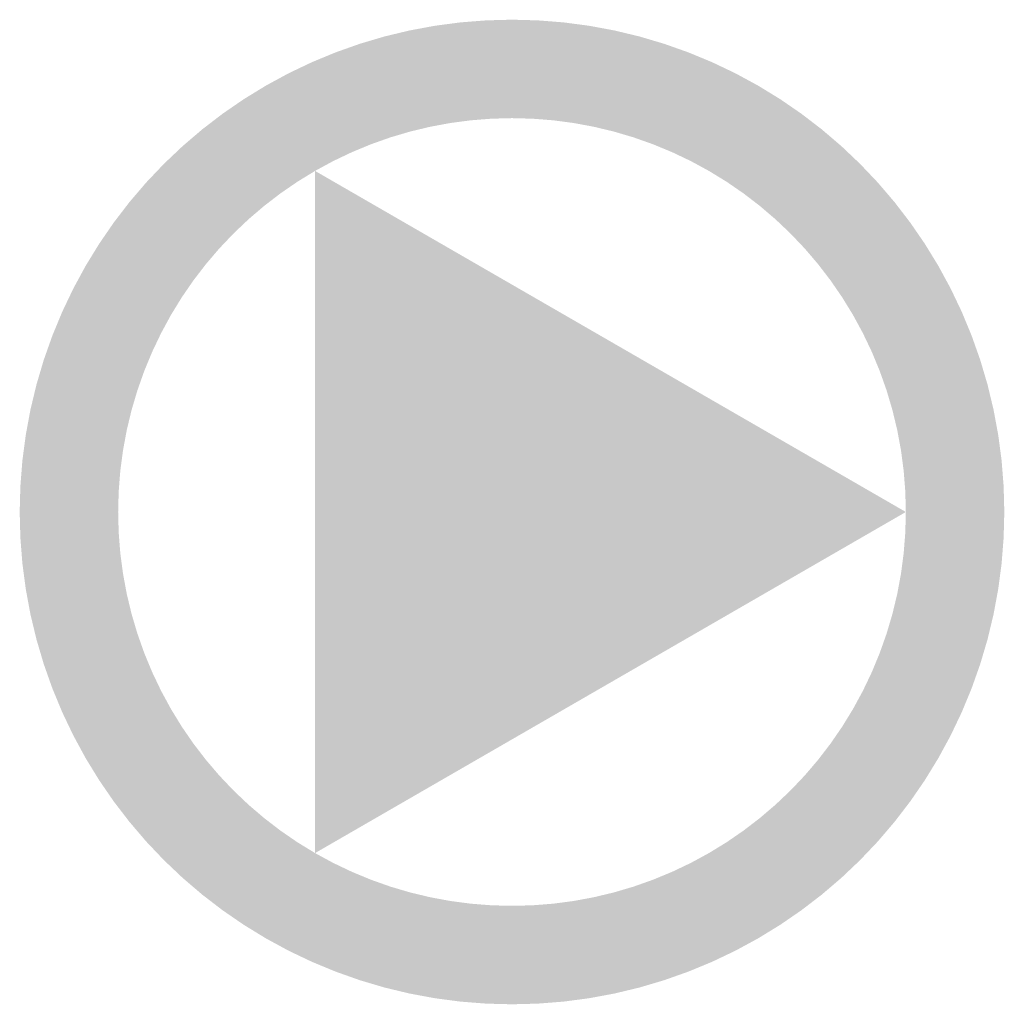
# Model space of a CAD drawing. Units: metres. Extents: x -99.5 to -80.1, y 13.1 to 99.6.
# Drawn here: x -95.8 to -95.7, y 95.8 to 95.9 of the extents above; entities that cross this region are included whole.
import ezdxf

# ---------------------------------------------------------------- set-up
doc = ezdxf.new("R2010")
doc.units = ezdxf.units.M
doc.layers.add('Generic Annotations', color=7, linetype='Continuous', lineweight=18)

msp = doc.modelspace()

# ---------------------------------------------------------------- hatches: boundary and pattern name
at = {"layer": 'Generic Annotations', "lineweight": 9, "true_color": 0x804000}
for points in [[(-95.777944, 95.859684), (-95.778726, 95.864623), (-95.780013, 95.864384)], [(-95.776906, 95.859821), (-95.777428, 95.864794), (-95.778726, 95.864623)], [(-95.777944, 95.859684), (-95.776906, 95.859821), (-95.778726, 95.864623)], [(-95.775862, 95.859903), (-95.776124, 95.864896), (-95.777428, 95.864794)], [(-95.776906, 95.859821), (-95.775862, 95.859903), (-95.777428, 95.864794)], [(-95.774815, 95.859931), (-95.774815, 95.864931), (-95.776124, 95.864896)], [(-95.775862, 95.859903), (-95.774815, 95.859931), (-95.776124, 95.864896)], [(-95.773768, 95.859903), (-95.773507, 95.864896), (-95.774815, 95.864931)], [(-95.773768, 95.859903), (-95.774815, 95.864931), (-95.774815, 95.859931)], [(-95.772725, 95.859821), (-95.773507, 95.864896), (-95.773768, 95.859903)], [(-95.772725, 95.859821), (-95.772202, 95.864794), (-95.773507, 95.864896)], [(-95.771687, 95.859684), (-95.772202, 95.864794), (-95.772725, 95.859821)], [(-95.771687, 95.859684), (-95.770904, 95.864623), (-95.772202, 95.864794)], [(-95.770657, 95.859493), (-95.770904, 95.864623), (-95.771687, 95.859684)], [(-95.770657, 95.859493), (-95.769617, 95.864384), (-95.770904, 95.864623)], [(-95.779992, 95.859249), (-95.781286, 95.864079), (-95.782541, 95.863707)], [(-95.778973, 95.859493), (-95.780013, 95.864384), (-95.781286, 95.864079)], [(-95.779992, 95.859249), (-95.778973, 95.859493), (-95.781286, 95.864079)], [(-95.778973, 95.859493), (-95.777944, 95.859684), (-95.780013, 95.864384)], [(-95.769639, 95.859249), (-95.769617, 95.864384), (-95.770657, 95.859493)], [(-95.769639, 95.859249), (-95.768345, 95.864079), (-95.769617, 95.864384)], [(-95.768635, 95.858952), (-95.768345, 95.864079), (-95.769639, 95.859249)], [(-95.768635, 95.858952), (-95.76709, 95.863707), (-95.768345, 95.864079)], [(-95.780996, 95.858952), (-95.782541, 95.863707), (-95.783774, 95.86327)], [(-95.780996, 95.858952), (-95.779992, 95.859249), (-95.782541, 95.863707)], [(-95.767648, 95.858602), (-95.76709, 95.863707), (-95.768635, 95.858952)], [(-95.767648, 95.858602), (-95.765856, 95.86327), (-95.76709, 95.863707)], [(-95.781983, 95.858602), (-95.783774, 95.86327), (-95.784984, 95.862769)], [(-95.781983, 95.858602), (-95.780996, 95.858952), (-95.783774, 95.86327)], [(-95.76668, 95.858201), (-95.765856, 95.86327), (-95.767648, 95.858602)], [(-95.76668, 95.858201), (-95.764647, 95.862769), (-95.765856, 95.86327)], [(-95.78295, 95.858201), (-95.784984, 95.862769), (-95.786165, 95.862206)], [(-95.78295, 95.858201), (-95.781983, 95.858602), (-95.784984, 95.862769)], [(-95.765735, 95.857751), (-95.764647, 95.862769), (-95.76668, 95.858201)], [(-95.765735, 95.857751), (-95.763465, 95.862206), (-95.764647, 95.862769)], [(-95.783895, 95.857751), (-95.786165, 95.862206), (-95.787315, 95.861581)], [(-95.783895, 95.857751), (-95.78295, 95.858201), (-95.786165, 95.862206)], [(-95.764815, 95.857251), (-95.763465, 95.862206), (-95.765735, 95.857751)], [(-95.764815, 95.857251), (-95.762315, 95.861581), (-95.763465, 95.862206)], [(-95.784815, 95.857251), (-95.787315, 95.861581), (-95.788431, 95.860897)], [(-95.784815, 95.857251), (-95.783895, 95.857751), (-95.787315, 95.861581)], [(-95.763922, 95.856704), (-95.762315, 95.861581), (-95.764815, 95.857251)], [(-95.763922, 95.856704), (-95.761199, 95.860897), (-95.762315, 95.861581)], [(-95.785708, 95.856704), (-95.788431, 95.860897), (-95.78951, 95.860156)], [(-95.785708, 95.856704), (-95.784815, 95.857251), (-95.788431, 95.860897)], [(-95.76306, 95.856111), (-95.761199, 95.860897), (-95.763922, 95.856704)], [(-95.76306, 95.856111), (-95.760121, 95.860156), (-95.761199, 95.860897)], [(-95.786571, 95.856111), (-95.78951, 95.860156), (-95.790548, 95.859359)], [(-95.786571, 95.856111), (-95.785708, 95.856704), (-95.78951, 95.860156)], [(-95.762229, 95.855473), (-95.760121, 95.860156), (-95.76306, 95.856111)], [(-95.762229, 95.855473), (-95.759082, 95.859359), (-95.760121, 95.860156)], [(-95.787402, 95.855473), (-95.790548, 95.859359), (-95.791543, 95.858509)], [(-95.787402, 95.855473), (-95.786571, 95.856111), (-95.790548, 95.859359)], [(-95.761433, 95.854793), (-95.759082, 95.859359), (-95.762229, 95.855473)], [(-95.761433, 95.854793), (-95.758087, 95.858509), (-95.759082, 95.859359)], [(-95.788198, 95.854793), (-95.791543, 95.858509), (-95.792493, 95.857608)], [(-95.788198, 95.854793), (-95.787402, 95.855473), (-95.791543, 95.858509)], [(-95.760673, 95.854073), (-95.758087, 95.858509), (-95.761433, 95.854793)], [(-95.760673, 95.854073), (-95.757138, 95.857608), (-95.758087, 95.858509)], [(-95.788957, 95.854073), (-95.792493, 95.857608), (-95.793394, 95.856659)], [(-95.788957, 95.854073), (-95.788198, 95.854793), (-95.792493, 95.857608)], [(-95.759952, 95.853313), (-95.757138, 95.857608), (-95.760673, 95.854073)], [(-95.759952, 95.853313), (-95.756237, 95.856659), (-95.757138, 95.857608)], [(-95.784815, 95.82261), (-95.754815, 95.839931), (-95.784815, 95.857251)], [(-95.789678, 95.853313), (-95.793394, 95.856659), (-95.794244, 95.855664)], [(-95.789678, 95.853313), (-95.788957, 95.854073), (-95.793394, 95.856659)], [(-95.759272, 95.852517), (-95.756237, 95.856659), (-95.759952, 95.853313)], [(-95.759272, 95.852517), (-95.755387, 95.855664), (-95.756237, 95.856659)], [(-95.790358, 95.852517), (-95.794244, 95.855664), (-95.795041, 95.854625)], [(-95.790358, 95.852517), (-95.789678, 95.853313), (-95.794244, 95.855664)], [(-95.758635, 95.851686), (-95.755387, 95.855664), (-95.759272, 95.852517)], [(-95.758635, 95.851686), (-95.75459, 95.854625), (-95.755387, 95.855664)], [(-95.790996, 95.851686), (-95.795041, 95.854625), (-95.795782, 95.853546)], [(-95.790996, 95.851686), (-95.790358, 95.852517), (-95.795041, 95.854625)], [(-95.758042, 95.850823), (-95.75459, 95.854625), (-95.758635, 95.851686)], [(-95.758042, 95.850823), (-95.753848, 95.853546), (-95.75459, 95.854625)], [(-95.791589, 95.850823), (-95.795782, 95.853546), (-95.796466, 95.852431)], [(-95.791589, 95.850823), (-95.790996, 95.851686), (-95.795782, 95.853546)], [(-95.758042, 95.850823), (-95.753165, 95.852431), (-95.753848, 95.853546)], [(-95.792136, 95.849931), (-95.796466, 95.852431), (-95.79709, 95.85128)], [(-95.792136, 95.849931), (-95.791589, 95.850823), (-95.796466, 95.852431)], [(-95.757495, 95.849931), (-95.753165, 95.852431), (-95.758042, 95.850823)], [(-95.757495, 95.849931), (-95.75254, 95.85128), (-95.753165, 95.852431)], [(-95.792635, 95.84901), (-95.79709, 95.85128), (-95.797654, 95.850099)], [(-95.792635, 95.84901), (-95.792136, 95.849931), (-95.79709, 95.85128)], [(-95.756995, 95.84901), (-95.75254, 95.85128), (-95.757495, 95.849931)], [(-95.756995, 95.84901), (-95.751977, 95.850099), (-95.75254, 95.85128)], [(-95.793086, 95.848065), (-95.797654, 95.850099), (-95.798155, 95.84889)], [(-95.793086, 95.848065), (-95.792635, 95.84901), (-95.797654, 95.850099)], [(-95.756544, 95.848065), (-95.751977, 95.850099), (-95.756995, 95.84901)], [(-95.756544, 95.848065), (-95.751476, 95.84889), (-95.751977, 95.850099)], [(-95.793487, 95.847098), (-95.798155, 95.84889), (-95.798592, 95.847656)], [(-95.793487, 95.847098), (-95.793086, 95.848065), (-95.798155, 95.84889)], [(-95.756144, 95.847098), (-95.751476, 95.84889), (-95.756544, 95.848065)], [(-95.756144, 95.847098), (-95.751039, 95.847656), (-95.751476, 95.84889)], [(-95.793836, 95.846111), (-95.798592, 95.847656), (-95.798963, 95.846401)], [(-95.793836, 95.846111), (-95.793487, 95.847098), (-95.798592, 95.847656)], [(-95.755794, 95.846111), (-95.751039, 95.847656), (-95.756144, 95.847098)], [(-95.755794, 95.846111), (-95.750667, 95.846401), (-95.751039, 95.847656)], [(-95.794134, 95.845107), (-95.798963, 95.846401), (-95.799269, 95.845128)], [(-95.794134, 95.845107), (-95.793836, 95.846111), (-95.798963, 95.846401)], [(-95.755497, 95.845107), (-95.750667, 95.846401), (-95.755794, 95.846111)], [(-95.755497, 95.845107), (-95.750362, 95.845128), (-95.750667, 95.846401)], [(-95.799507, 95.843841), (-95.794378, 95.844089), (-95.799269, 95.845128)], [(-95.794378, 95.844089), (-95.794134, 95.845107), (-95.799269, 95.845128)], [(-95.755252, 95.844089), (-95.750362, 95.845128), (-95.755497, 95.845107)], [(-95.750123, 95.843841), (-95.750362, 95.845128), (-95.755252, 95.844089)], [(-95.794569, 95.843059), (-95.794378, 95.844089), (-95.799507, 95.843841)], [(-95.755061, 95.843059), (-95.750123, 95.843841), (-95.755252, 95.844089)], [(-95.799678, 95.842544), (-95.794569, 95.843059), (-95.799507, 95.843841)], [(-95.749952, 95.842544), (-95.750123, 95.843841), (-95.755061, 95.843059)], [(-95.794706, 95.842021), (-95.794569, 95.843059), (-95.799678, 95.842544)], [(-95.754925, 95.842021), (-95.749952, 95.842544), (-95.755061, 95.843059)], [(-95.799781, 95.841239), (-95.794706, 95.842021), (-95.799678, 95.842544)], [(-95.749849, 95.841239), (-95.749952, 95.842544), (-95.754925, 95.842021)], [(-95.794788, 95.840977), (-95.794706, 95.842021), (-95.799781, 95.841239)], [(-95.754843, 95.840977), (-95.749849, 95.841239), (-95.754925, 95.842021)], [(-95.799815, 95.839931), (-95.794788, 95.840977), (-95.799781, 95.841239)], [(-95.749815, 95.839931), (-95.749849, 95.841239), (-95.754843, 95.840977)], [(-95.799815, 95.839931), (-95.794815, 95.839931), (-95.794788, 95.840977)], [(-95.749815, 95.839931), (-95.754843, 95.840977), (-95.754815, 95.839931)], [(-95.799781, 95.838622), (-95.794815, 95.839931), (-95.799815, 95.839931)], [(-95.799781, 95.838622), (-95.794788, 95.838884), (-95.794815, 95.839931)], [(-95.749849, 95.838622), (-95.754815, 95.839931), (-95.754843, 95.838884)], [(-95.749849, 95.838622), (-95.749815, 95.839931), (-95.754815, 95.839931)], [(-95.799678, 95.837317), (-95.794788, 95.838884), (-95.799781, 95.838622)], [(-95.799678, 95.837317), (-95.794706, 95.83784), (-95.794788, 95.838884)], [(-95.749952, 95.837317), (-95.754843, 95.838884), (-95.754925, 95.83784)], [(-95.749952, 95.837317), (-95.749849, 95.838622), (-95.754843, 95.838884)], [(-95.799507, 95.83602), (-95.794706, 95.83784), (-95.799678, 95.837317)], [(-95.799507, 95.83602), (-95.794569, 95.836802), (-95.794706, 95.83784)], [(-95.750123, 95.83602), (-95.754925, 95.83784), (-95.755061, 95.836802)], [(-95.750123, 95.83602), (-95.749952, 95.837317), (-95.754925, 95.83784)], [(-95.799269, 95.834733), (-95.794569, 95.836802), (-95.799507, 95.83602)], [(-95.799269, 95.834733), (-95.794378, 95.835772), (-95.794569, 95.836802)], [(-95.750362, 95.834733), (-95.755061, 95.836802), (-95.755252, 95.835772)], [(-95.750362, 95.834733), (-95.750123, 95.83602), (-95.755061, 95.836802)], [(-95.798963, 95.83346), (-95.794378, 95.835772), (-95.799269, 95.834733)], [(-95.798963, 95.83346), (-95.794134, 95.834754), (-95.794378, 95.835772)], [(-95.750667, 95.83346), (-95.755252, 95.835772), (-95.755497, 95.834754)], [(-95.750667, 95.83346), (-95.750362, 95.834733), (-95.755252, 95.835772)], [(-95.798592, 95.832205), (-95.794134, 95.834754), (-95.798963, 95.83346)], [(-95.798592, 95.832205), (-95.793836, 95.83375), (-95.794134, 95.834754)], [(-95.751039, 95.832205), (-95.755497, 95.834754), (-95.755794, 95.83375)], [(-95.751039, 95.832205), (-95.750667, 95.83346), (-95.755497, 95.834754)], [(-95.798155, 95.830971), (-95.793836, 95.83375), (-95.798592, 95.832205)], [(-95.798155, 95.830971), (-95.793487, 95.832763), (-95.793836, 95.83375)], [(-95.751476, 95.830971), (-95.755794, 95.83375), (-95.756144, 95.832763)], [(-95.751476, 95.830971), (-95.751039, 95.832205), (-95.755794, 95.83375)], [(-95.797654, 95.829762), (-95.793487, 95.832763), (-95.798155, 95.830971)], [(-95.797654, 95.829762), (-95.793086, 95.831796), (-95.793487, 95.832763)], [(-95.751977, 95.829762), (-95.756144, 95.832763), (-95.756544, 95.831796)], [(-95.751977, 95.829762), (-95.751476, 95.830971), (-95.756144, 95.832763)], [(-95.79709, 95.828581), (-95.793086, 95.831796), (-95.797654, 95.829762)], [(-95.79709, 95.828581), (-95.792635, 95.830851), (-95.793086, 95.831796)], [(-95.75254, 95.828581), (-95.756544, 95.831796), (-95.756995, 95.830851)], [(-95.75254, 95.828581), (-95.751977, 95.829762), (-95.756544, 95.831796)], [(-95.796466, 95.827431), (-95.792635, 95.830851), (-95.79709, 95.828581)], [(-95.796466, 95.827431), (-95.792136, 95.829931), (-95.792635, 95.830851)], [(-95.753165, 95.827431), (-95.756995, 95.830851), (-95.757495, 95.829931)], [(-95.753165, 95.827431), (-95.75254, 95.828581), (-95.756995, 95.830851)], [(-95.795782, 95.826315), (-95.792136, 95.829931), (-95.796466, 95.827431)], [(-95.795782, 95.826315), (-95.791589, 95.829038), (-95.792136, 95.829931)], [(-95.753848, 95.826315), (-95.757495, 95.829931), (-95.758042, 95.829038)], [(-95.753848, 95.826315), (-95.753165, 95.827431), (-95.757495, 95.829931)], [(-95.795782, 95.826315), (-95.790996, 95.828175), (-95.791589, 95.829038)], [(-95.75459, 95.825236), (-95.758042, 95.829038), (-95.758635, 95.828175)], [(-95.75459, 95.825236), (-95.753848, 95.826315), (-95.758042, 95.829038)], [(-95.795041, 95.825236), (-95.790996, 95.828175), (-95.795782, 95.826315)], [(-95.795041, 95.825236), (-95.790358, 95.827344), (-95.790996, 95.828175)], [(-95.755387, 95.824198), (-95.758635, 95.828175), (-95.759272, 95.827344)], [(-95.755387, 95.824198), (-95.75459, 95.825236), (-95.758635, 95.828175)], [(-95.794244, 95.824198), (-95.790358, 95.827344), (-95.795041, 95.825236)], [(-95.794244, 95.824198), (-95.789678, 95.826548), (-95.790358, 95.827344)], [(-95.756237, 95.823202), (-95.759272, 95.827344), (-95.759952, 95.826548)], [(-95.756237, 95.823202), (-95.755387, 95.824198), (-95.759272, 95.827344)], [(-95.793394, 95.823202), (-95.789678, 95.826548), (-95.794244, 95.824198)], [(-95.793394, 95.823202), (-95.788957, 95.825788), (-95.789678, 95.826548)], [(-95.757138, 95.822253), (-95.759952, 95.826548), (-95.760673, 95.825788)], [(-95.757138, 95.822253), (-95.756237, 95.823202), (-95.759952, 95.826548)], [(-95.792493, 95.822253), (-95.788957, 95.825788), (-95.793394, 95.823202)], [(-95.792493, 95.822253), (-95.788198, 95.825068), (-95.788957, 95.825788)], [(-95.758087, 95.821352), (-95.760673, 95.825788), (-95.761433, 95.825068)], [(-95.758087, 95.821352), (-95.757138, 95.822253), (-95.760673, 95.825788)], [(-95.791543, 95.821352), (-95.788198, 95.825068), (-95.792493, 95.822253)], [(-95.791543, 95.821352), (-95.787402, 95.824388), (-95.788198, 95.825068)], [(-95.759082, 95.820502), (-95.761433, 95.825068), (-95.762229, 95.824388)], [(-95.759082, 95.820502), (-95.758087, 95.821352), (-95.761433, 95.825068)], [(-95.790548, 95.820502), (-95.787402, 95.824388), (-95.791543, 95.821352)], [(-95.790548, 95.820502), (-95.786571, 95.82375), (-95.787402, 95.824388)], [(-95.760121, 95.819705), (-95.762229, 95.824388), (-95.76306, 95.82375)], [(-95.760121, 95.819705), (-95.759082, 95.820502), (-95.762229, 95.824388)], [(-95.78951, 95.819705), (-95.786571, 95.82375), (-95.790548, 95.820502)], [(-95.78951, 95.819705), (-95.785708, 95.823157), (-95.786571, 95.82375)], [(-95.761199, 95.818964), (-95.76306, 95.82375), (-95.763922, 95.823157)], [(-95.761199, 95.818964), (-95.760121, 95.819705), (-95.76306, 95.82375)], [(-95.788431, 95.818964), (-95.785708, 95.823157), (-95.78951, 95.819705)], [(-95.788431, 95.818964), (-95.784815, 95.82261), (-95.785708, 95.823157)], [(-95.762315, 95.81828), (-95.763922, 95.823157), (-95.764815, 95.82261)], [(-95.762315, 95.81828), (-95.761199, 95.818964), (-95.763922, 95.823157)], [(-95.787315, 95.81828), (-95.784815, 95.82261), (-95.788431, 95.818964)], [(-95.787315, 95.81828), (-95.783895, 95.82211), (-95.784815, 95.82261)], [(-95.763465, 95.817655), (-95.764815, 95.82261), (-95.765735, 95.82211)], [(-95.763465, 95.817655), (-95.762315, 95.81828), (-95.764815, 95.82261)], [(-95.786165, 95.817655), (-95.783895, 95.82211), (-95.787315, 95.81828)], [(-95.786165, 95.817655), (-95.78295, 95.82166), (-95.783895, 95.82211)], [(-95.764647, 95.817092), (-95.765735, 95.82211), (-95.76668, 95.82166)], [(-95.764647, 95.817092), (-95.763465, 95.817655), (-95.765735, 95.82211)], [(-95.784984, 95.817092), (-95.78295, 95.82166), (-95.786165, 95.817655)], [(-95.784984, 95.817092), (-95.781983, 95.821259), (-95.78295, 95.82166)], [(-95.765856, 95.816591), (-95.76668, 95.82166), (-95.767648, 95.821259)], [(-95.765856, 95.816591), (-95.764647, 95.817092), (-95.76668, 95.82166)], [(-95.783774, 95.816591), (-95.781983, 95.821259), (-95.784984, 95.817092)], [(-95.783774, 95.816591), (-95.780996, 95.820909), (-95.781983, 95.821259)], [(-95.76709, 95.816154), (-95.767648, 95.821259), (-95.768635, 95.820909)], [(-95.76709, 95.816154), (-95.765856, 95.816591), (-95.767648, 95.821259)], [(-95.782541, 95.816154), (-95.780996, 95.820909), (-95.783774, 95.816591)], [(-95.782541, 95.816154), (-95.779992, 95.820612), (-95.780996, 95.820909)], [(-95.781286, 95.815782), (-95.779992, 95.820612), (-95.782541, 95.816154)], [(-95.781286, 95.815782), (-95.778973, 95.820368), (-95.779992, 95.820612)], [(-95.769617, 95.815477), (-95.769639, 95.820612), (-95.770657, 95.820368)], [(-95.768345, 95.815782), (-95.768635, 95.820909), (-95.769639, 95.820612)], [(-95.769617, 95.815477), (-95.768345, 95.815782), (-95.769639, 95.820612)], [(-95.768345, 95.815782), (-95.76709, 95.816154), (-95.768635, 95.820909)], [(-95.780013, 95.815477), (-95.778973, 95.820368), (-95.781286, 95.815782)], [(-95.780013, 95.815477), (-95.777944, 95.820177), (-95.778973, 95.820368)], [(-95.778726, 95.815238), (-95.777944, 95.820177), (-95.780013, 95.815477)], [(-95.778726, 95.815238), (-95.776906, 95.82004), (-95.777944, 95.820177)], [(-95.777428, 95.815067), (-95.776906, 95.82004), (-95.778726, 95.815238)], [(-95.777428, 95.815067), (-95.775862, 95.819958), (-95.776906, 95.82004)], [(-95.773507, 95.814965), (-95.772725, 95.82004), (-95.773768, 95.819958)], [(-95.773507, 95.814965), (-95.772202, 95.815067), (-95.772725, 95.82004)], [(-95.772202, 95.815067), (-95.771687, 95.820177), (-95.772725, 95.82004)], [(-95.772202, 95.815067), (-95.770904, 95.815238), (-95.771687, 95.820177)], [(-95.770904, 95.815238), (-95.770657, 95.820368), (-95.771687, 95.820177)], [(-95.770904, 95.815238), (-95.769617, 95.815477), (-95.770657, 95.820368)], [(-95.776124, 95.814965), (-95.775862, 95.819958), (-95.777428, 95.815067)], [(-95.776124, 95.814965), (-95.774815, 95.819931), (-95.775862, 95.819958)], [(-95.774815, 95.814931), (-95.774815, 95.819931), (-95.776124, 95.814965)], [(-95.774815, 95.814931), (-95.773507, 95.814965), (-95.773768, 95.819958)], [(-95.774815, 95.814931), (-95.773768, 95.819958), (-95.774815, 95.819931)]]:
    msp.add_hatch(color=36, dxfattribs=at).paths.add_polyline_path(points, flags=0)

doc.saveas('drawing.dxf')
